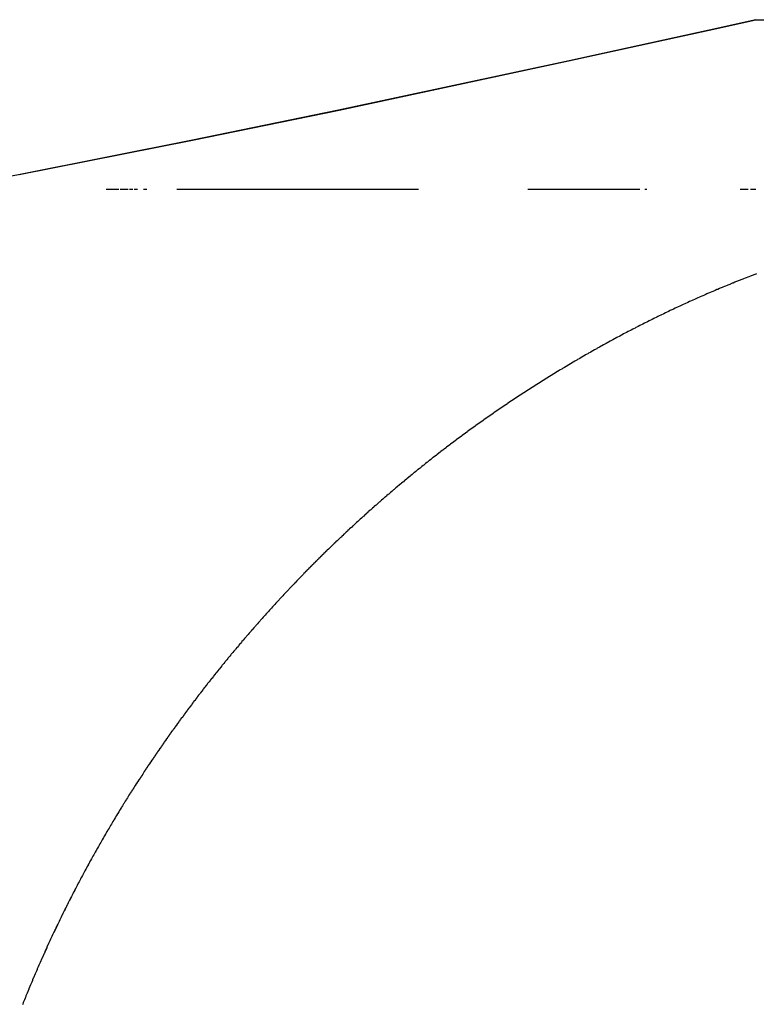
# Model space of a CAD drawing. Extents: x 24 to 960, y -471 to 283.
# Drawn here: x 214 to 216, y -42 to -40 of the extents above; entities that cross this region are included whole.
import ezdxf

# ---------------------------------------------------------------- set-up
doc = ezdxf.new("R2010")
doc.units = 0
doc.linetypes.add('DASHED', pattern=[11.05, 8.7, -2.35])
doc.layers.get('0').update_dxf_attribs({"linetype": 'CONTINUOUS'})
doc.layers.add('NEVIDI', color=4, linetype='DASHED')

msp = doc.modelspace()

# ---------------------------------------------------------------- linework, layer by layer
at = {"color": 2}
for p, q in [((215.882946, -40.025741), (215.998012, -40)), ((215.998012, -40), (215.883014, -40.025741)), ((215.998012, -40), (225, -40)), ((215.538089, -40.101311), (215.882946, -40.025741)), ((215.883014, -40.025741), (215.539667, -40.101319)), ((215.539667, -40.101319), (214.972938, -40.221952)), ((214.974917, -40.221988), (215.538089, -40.101311)), ((214.972938, -40.221952), (214.614316, -40.29572)), ((214.614963, -40.295723), (214.974917, -40.221988)), ((214.188947, -40.379881), (214.614963, -40.295723)), ((214.614316, -40.29572), (214.192035, -40.379955)), ((214.192035, -40.379955), (214.005555, -40.41632)), ((214.403146, -40.41632), (214.434058, -40.41632)), ((214.437252, -40.41632), (214.4569, -40.41632)), ((214.460125, -40.41632), (214.468379, -40.41632)), ((214.471592, -40.41632), (214.479866, -40.41632)), ((214.494613, -40.41632), (214.502929, -40.41632)), ((214.576129, -40.41632), (215.169299, -40.41632)), ((215.437895, -40.41632), (215.71313, -40.41632)), ((215.725504, -40.41632), (215.730146, -40.41632)), ((215.959497, -40.41632), (215.964846, -40.41632)), ((215.963606, -40.41632), (215.978669, -40.41632)), ((215.984865, -40.41632), (215.997993, -40.41632))]:
    msp.add_line(p, q, dxfattribs=at)
at = {"layer": 'NEVIDI', "color": 7, "linetype": 'CONTINUOUS'}
for p, q in [((215.967211, -40.636298), (215.965348, -40.637034)), ((215.971798, -40.634493), (215.967211, -40.636298)), ((215.973623, -40.633778), (215.971798, -40.634493)), ((215.978226, -40.631978), (215.973623, -40.633778)), ((215.980093, -40.631251), (215.978226, -40.631978)), ((215.984711, -40.629458), (215.980093, -40.631251)), ((215.986538, -40.628751), (215.984711, -40.629458)), ((215.991163, -40.626968), (215.986538, -40.628751)), ((215.993031, -40.62625), (215.991163, -40.626968)), ((215.9977, -40.624461), (215.993031, -40.62625)), ((215.999556, -40.623753), (215.9977, -40.624461)), ((215.908488, -40.660185), (215.904081, -40.662037)), ((215.910283, -40.659433), (215.908488, -40.660185)), ((215.914746, -40.657569), (215.910283, -40.659433)), ((215.916543, -40.656821), (215.914746, -40.657569)), ((215.920985, -40.654978), (215.916543, -40.656821)), ((215.922808, -40.654224), (215.920985, -40.654978)), ((215.927262, -40.652388), (215.922808, -40.654224)), ((215.929059, -40.65165), (215.927262, -40.652388)), ((215.933541, -40.649815), (215.929059, -40.65165)), ((215.935387, -40.649062), (215.933541, -40.649815)), ((215.936119, -40.648763), (215.935387, -40.649062)), ((215.939882, -40.647233), (215.936119, -40.648763)), ((215.941725, -40.646486), (215.939882, -40.647233)), ((215.946238, -40.644662), (215.941725, -40.646486)), ((215.94806, -40.643928), (215.946238, -40.644662)), ((215.952557, -40.642123), (215.94806, -40.643928)), ((215.954397, -40.641386), (215.952557, -40.642123)), ((215.95894, -40.639575), (215.954397, -40.641386)), ((215.960813, -40.638831), (215.95894, -40.639575)), ((215.965348, -40.637034), (215.960813, -40.638831)), ((215.853228, -40.684045), (215.848938, -40.685956)), ((215.854962, -40.683275), (215.853228, -40.684045)), ((215.859278, -40.681365), (215.854962, -40.683275)), ((215.861057, -40.68058), (215.859278, -40.681365)), ((215.865363, -40.678687), (215.861057, -40.68058)), ((215.867121, -40.677916), (215.865363, -40.678687)), ((215.871465, -40.676018), (215.867121, -40.677916)), ((215.873269, -40.675231), (215.871465, -40.676018)), ((215.877602, -40.67335), (215.873269, -40.675231)), ((215.879375, -40.672583), (215.877602, -40.67335)), ((215.883752, -40.670694), (215.879375, -40.672583)), ((215.885516, -40.669936), (215.883752, -40.670694)), ((215.889916, -40.66805), (215.885516, -40.669936)), ((215.89169, -40.667292), (215.889916, -40.66805)), ((215.896093, -40.665417), (215.89169, -40.667292)), ((215.897847, -40.664673), (215.896093, -40.665417)), ((215.902284, -40.662795), (215.897847, -40.664673)), ((215.904081, -40.662037), (215.902284, -40.662795)), ((215.799409, -40.708625), (215.795226, -40.710592)), ((215.80111, -40.707828), (215.799409, -40.708625)), ((215.805333, -40.705854), (215.80111, -40.707828)), ((215.807058, -40.705051), (215.805333, -40.705854)), ((215.811269, -40.703094), (215.807058, -40.705051)), ((215.81297, -40.702306), (215.811269, -40.703094)), ((215.817216, -40.700345), (215.81297, -40.702306)), ((215.818933, -40.699554), (215.817216, -40.700345)), ((215.823174, -40.697607), (215.818933, -40.699554)), ((215.824879, -40.696826), (215.823174, -40.697607)), ((215.829145, -40.69488), (215.824879, -40.696826)), ((215.830884, -40.694088), (215.829145, -40.69488)), ((215.835127, -40.692164), (215.830884, -40.694088)), ((215.836866, -40.691377), (215.835127, -40.692164)), ((215.841121, -40.689459), (215.836866, -40.691377)), ((215.842902, -40.688658), (215.841121, -40.689459)), ((215.847174, -40.686743), (215.842902, -40.688658)), ((215.848938, -40.685956), (215.847174, -40.686743)), ((215.748575, -40.73308), (215.746895, -40.733909)), ((215.752655, -40.731073), (215.748575, -40.73308)), ((215.754328, -40.730252), (215.752655, -40.731073)), ((215.757131, -40.728879), (215.754328, -40.730252)), ((215.758445, -40.728237), (215.757131, -40.728879)), ((215.760134, -40.727413), (215.758445, -40.728237)), ((215.764251, -40.725409), (215.760134, -40.727413)), ((215.765948, -40.724585), (215.764251, -40.725409)), ((215.770089, -40.722581), (215.765948, -40.724585)), ((215.771756, -40.721777), (215.770089, -40.722581)), ((215.77592, -40.719774), (215.771756, -40.721777)), ((215.777585, -40.718975), (215.77592, -40.719774)), ((215.781753, -40.716981), (215.777585, -40.718975)), ((215.783439, -40.716177), (215.781753, -40.716981)), ((215.787624, -40.714186), (215.783439, -40.716177)), ((215.789338, -40.713374), (215.787624, -40.714186)), ((215.793497, -40.711407), (215.789338, -40.713374)), ((215.795226, -40.710592), (215.793497, -40.711407)), ((215.701205, -40.756977), (215.697185, -40.759055)), ((215.702859, -40.756124), (215.701205, -40.756977)), ((215.70688, -40.754057), (215.702859, -40.756124)), ((215.708508, -40.753222), (215.70688, -40.754057)), ((215.712564, -40.751148), (215.708508, -40.753222)), ((215.714178, -40.750325), (215.712564, -40.751148)), ((215.718225, -40.748267), (215.714178, -40.750325)), ((215.719883, -40.747425), (215.718225, -40.748267)), ((215.72392, -40.745383), (215.719883, -40.747425)), ((215.725582, -40.744545), (215.72392, -40.745383)), ((215.729637, -40.742505), (215.725582, -40.744545)), ((215.731297, -40.741672), (215.729637, -40.742505)), ((215.735364, -40.739637), (215.731297, -40.741672)), ((215.737048, -40.738796), (215.735364, -40.739637)), ((215.741147, -40.736757), (215.737048, -40.738796)), ((215.742801, -40.735936), (215.741147, -40.736757)), ((215.746895, -40.733909), (215.742801, -40.735936)), ((215.656412, -40.78057), (215.652463, -40.782697)), ((215.657983, -40.779726), (215.656412, -40.78057)), ((215.661947, -40.777602), (215.657983, -40.779726)), ((215.663552, -40.776744), (215.661947, -40.777602)), ((215.667533, -40.774621), (215.663552, -40.776744)), ((215.669135, -40.77377), (215.667533, -40.774621)), ((215.67312, -40.771656), (215.669135, -40.77377)), ((215.67472, -40.770809), (215.67312, -40.771656)), ((215.678699, -40.768709), (215.67472, -40.770809)), ((215.680315, -40.767859), (215.678699, -40.768709)), ((215.68431, -40.765761), (215.680315, -40.767859)), ((215.685927, -40.764915), (215.68431, -40.765761)), ((215.689932, -40.762823), (215.685927, -40.764915)), ((215.691546, -40.761982), (215.689932, -40.762823)), ((215.695574, -40.759889), (215.691546, -40.761982)), ((215.697185, -40.759055), (215.695574, -40.759889)), ((215.612395, -40.804701), (215.608514, -40.806873)), ((215.613949, -40.803833), (215.612395, -40.804701)), ((215.617854, -40.801657), (215.613949, -40.803833)), ((215.619421, -40.800786), (215.617854, -40.801657)), ((215.623322, -40.798623), (215.619421, -40.800786)), ((215.624904, -40.797748), (215.623322, -40.798623)), ((215.628799, -40.795598), (215.624904, -40.797748)), ((215.63037, -40.794733), (215.628799, -40.795598)), ((215.634329, -40.792559), (215.63037, -40.794733)), ((215.635883, -40.791707), (215.634329, -40.792559)), ((215.639825, -40.789553), (215.635883, -40.791707)), ((215.641385, -40.788703), (215.639825, -40.789553)), ((215.64533, -40.786557), (215.641385, -40.788703)), ((215.646918, -40.785695), (215.64533, -40.786557)), ((215.650857, -40.783564), (215.646918, -40.785695)), ((215.652463, -40.782697), (215.650857, -40.783564)), ((215.569122, -40.829332), (215.565265, -40.83157)), ((215.570171, -40.828724), (215.569122, -40.829332)), ((215.570657, -40.828443), (215.570171, -40.828724)), ((215.574469, -40.82624), (215.570657, -40.828443)), ((215.576018, -40.825346), (215.574469, -40.82624)), ((215.579867, -40.823132), (215.576018, -40.825346)), ((215.581399, -40.822253), (215.579867, -40.823132)), ((215.585274, -40.820033), (215.581399, -40.822253)), ((215.58682, -40.81915), (215.585274, -40.820033)), ((215.590679, -40.816949), (215.58682, -40.81915)), ((215.5922, -40.816084), (215.590679, -40.816949)), ((215.596071, -40.813887), (215.5922, -40.816084)), ((215.59761, -40.813016), (215.596071, -40.813887)), ((215.601503, -40.810816), (215.59761, -40.813016)), ((215.60306, -40.809938), (215.601503, -40.810816)), ((215.606944, -40.807754), (215.60306, -40.809938)), ((215.608514, -40.806873), (215.606944, -40.807754)), ((215.52801, -40.853572), (215.526494, -40.854481)), ((215.531798, -40.851304), (215.52801, -40.853572)), ((215.533294, -40.85041), (215.531798, -40.851304)), ((215.537095, -40.848143), (215.533294, -40.85041)), ((215.538608, -40.847243), (215.537095, -40.848143)), ((215.542391, -40.844998), (215.538608, -40.847243)), ((215.543921, -40.844092), (215.542391, -40.844998)), ((215.547736, -40.841838), (215.543921, -40.844092)), ((215.549236, -40.840953), (215.547736, -40.841838)), ((215.55306, -40.838703), (215.549236, -40.840953)), ((215.554572, -40.837816), (215.55306, -40.838703)), ((215.558408, -40.835569), (215.554572, -40.837816)), ((215.559907, -40.834693), (215.558408, -40.835569)), ((215.563741, -40.832457), (215.559907, -40.834693)), ((215.565265, -40.83157), (215.563741, -40.832457)), ((215.48978, -40.876865), (215.486052, -40.879176)), ((215.491253, -40.875954), (215.48978, -40.876865)), ((215.494981, -40.873653), (215.491253, -40.875954)), ((215.49647, -40.872736), (215.494981, -40.873653)), ((215.500231, -40.870424), (215.49647, -40.872736)), ((215.501705, -40.86952), (215.500231, -40.870424)), ((215.505449, -40.867229), (215.501705, -40.86952)), ((215.506962, -40.866305), (215.505449, -40.867229)), ((215.510712, -40.86402), (215.506962, -40.866305)), ((215.512179, -40.863128), (215.510712, -40.86402)), ((215.515962, -40.860833), (215.512179, -40.863128)), ((215.517443, -40.859937), (215.515962, -40.860833)), ((215.52124, -40.857643), (215.517443, -40.859937)), ((215.522723, -40.856749), (215.52124, -40.857643)), ((215.526494, -40.854481), (215.522723, -40.856749)), ((215.449907, -40.901952), (215.448455, -40.902881)), ((215.453585, -40.899604), (215.449907, -40.901952)), ((215.455027, -40.898685), (215.453585, -40.899604)), ((215.458723, -40.896334), (215.455027, -40.898685)), ((215.460163, -40.895421), (215.458723, -40.896334)), ((215.46387, -40.893073), (215.460163, -40.895421)), ((215.465334, -40.892148), (215.46387, -40.893073)), ((215.469026, -40.889821), (215.465334, -40.892148)), ((215.470505, -40.88889), (215.469026, -40.889821)), ((215.474191, -40.886576), (215.470505, -40.88889)), ((215.475681, -40.885642), (215.474191, -40.886576)), ((215.479394, -40.883321), (215.475681, -40.885642)), ((215.480841, -40.882418), (215.479394, -40.883321)), ((215.484588, -40.880085), (215.480841, -40.882418)), ((215.486052, -40.879176), (215.484588, -40.880085)), ((215.412824, -40.926032), (215.409211, -40.928417)), ((215.414241, -40.925098), (215.412824, -40.926032)), ((215.417859, -40.922719), (215.414241, -40.925098)), ((215.419329, -40.921755), (215.417859, -40.922719)), ((215.422937, -40.919392), (215.419329, -40.921755)), ((215.424388, -40.918444), (215.422937, -40.919392)), ((215.428024, -40.916073), (215.424388, -40.918444)), ((215.429486, -40.915122), (215.428024, -40.916073)), ((215.433119, -40.912763), (215.429486, -40.915122)), ((215.434558, -40.91183), (215.433119, -40.912763)), ((215.438222, -40.909461), (215.434558, -40.91183)), ((215.439653, -40.908538), (215.438222, -40.909461)), ((215.443334, -40.906167), (215.439653, -40.908538)), ((215.444765, -40.905247), (215.443334, -40.906167)), ((215.448455, -40.902881), (215.444765, -40.905247)), ((215.377673, -40.949543), (215.374102, -40.95197)), ((215.379086, -40.948585), (215.377673, -40.949543)), ((215.382669, -40.94616), (215.379086, -40.948585)), ((215.384069, -40.945215), (215.382669, -40.94616)), ((215.387651, -40.9428), (215.384069, -40.945215)), ((215.389102, -40.941825), (215.387651, -40.9428)), ((215.392678, -40.939424), (215.389102, -40.941825)), ((215.39411, -40.938464), (215.392678, -40.939424)), ((215.397708, -40.936059), (215.39411, -40.938464)), ((215.399117, -40.93512), (215.397708, -40.936059)), ((215.402717, -40.932723), (215.399117, -40.93512)), ((215.404148, -40.931772), (215.402717, -40.932723)), ((215.407769, -40.929371), (215.404148, -40.931772)), ((215.409211, -40.928417), (215.407769, -40.929371)), ((215.343012, -40.973403), (215.339496, -40.975862)), ((215.344422, -40.972419), (215.343012, -40.973403)), ((215.347937, -40.969971), (215.344422, -40.972419)), ((215.349343, -40.968994), (215.347937, -40.969971)), ((215.352857, -40.966556), (215.349343, -40.968994)), ((215.35428, -40.965572), (215.352857, -40.966556)), ((215.357812, -40.963132), (215.35428, -40.965572)), ((215.359229, -40.962155), (215.357812, -40.963132)), ((215.362762, -40.959724), (215.359229, -40.962155)), ((215.364177, -40.958753), (215.362762, -40.959724)), ((215.367708, -40.956334), (215.364177, -40.958753)), ((215.369138, -40.955356), (215.367708, -40.956334)), ((215.372701, -40.952925), (215.369138, -40.955356)), ((215.374102, -40.95197), (215.372701, -40.952925)), ((215.308795, -40.997637), (215.305331, -41.000129)), ((215.310189, -40.996636), (215.308795, -40.997637)), ((215.313675, -40.994139), (215.310189, -40.996636)), ((215.315068, -40.993142), (215.313675, -40.994139)), ((215.318524, -40.990676), (215.315068, -40.993142)), ((215.319938, -40.989669), (215.318524, -40.990676)), ((215.323419, -40.987195), (215.319938, -40.989669)), ((215.324812, -40.986207), (215.323419, -40.987195)), ((215.328287, -40.983748), (215.324812, -40.986207)), ((215.329689, -40.982758), (215.328287, -40.983748)), ((215.333186, -40.980292), (215.329689, -40.982758)), ((215.334584, -40.979308), (215.333186, -40.980292)), ((215.338083, -40.976852), (215.334584, -40.979308)), ((215.339496, -40.975862), (215.338083, -40.976852)), ((215.275058, -41.022218), (215.271653, -41.024737)), ((215.276445, -41.021193), (215.275058, -41.022218)), ((215.279842, -41.018689), (215.276445, -41.021193)), ((215.281219, -41.017676), (215.279842, -41.018689)), ((215.284672, -41.015142), (215.281219, -41.017676)), ((215.28605, -41.014132), (215.284672, -41.015142)), ((215.289472, -41.01163), (215.28605, -41.014132)), ((215.290868, -41.010612), (215.289472, -41.01163)), ((215.294281, -41.008126), (215.290868, -41.010612)), ((215.295667, -41.007119), (215.294281, -41.008126)), ((215.299107, -41.004624), (215.295667, -41.007119)), ((215.300508, -41.00361), (215.299107, -41.004624)), ((215.303961, -41.001116), (215.300508, -41.00361)), ((215.305331, -41.000129), (215.303961, -41.001116)), ((215.241762, -41.04717), (215.238425, -41.049709)), ((215.243136, -41.046127), (215.241762, -41.04717)), ((215.246508, -41.043571), (215.243136, -41.046127)), ((215.247863, -41.042545), (215.246508, -41.043571)), ((215.251261, -41.03998), (215.247863, -41.042545)), ((215.252613, -41.038961), (215.251261, -41.03998)), ((215.256004, -41.036411), (215.252613, -41.038961)), ((215.257367, -41.035388), (215.256004, -41.036411)), ((215.260755, -41.032851), (215.257367, -41.035388)), ((215.262103, -41.031843), (215.260755, -41.032851)), ((215.265514, -41.029298), (215.262103, -41.031843)), ((215.266884, -41.028279), (215.265514, -41.029298)), ((215.270282, -41.025754), (215.266884, -41.028279)), ((215.271653, -41.024737), (215.270282, -41.025754)), ((215.210277, -41.071417), (215.208939, -41.072462)), ((215.213609, -41.068821), (215.210277, -41.071417)), ((215.214951, -41.067777), (215.213609, -41.068821)), ((215.218287, -41.065188), (215.214951, -41.067777)), ((215.219614, -41.064159), (215.218287, -41.065188)), ((215.222973, -41.061562), (215.219614, -41.064159)), ((215.224311, -41.06053), (215.222973, -41.061562)), ((215.227667, -41.057945), (215.224311, -41.06053)), ((215.229017, -41.056908), (215.227667, -41.057945)), ((215.230198, -41.056001), (215.229017, -41.056908)), ((215.232351, -41.05435), (215.230198, -41.056001)), ((215.2337, -41.053318), (215.232351, -41.05435)), ((215.237043, -41.050763), (215.2337, -41.053318)), ((215.238425, -41.049709), (215.237043, -41.050763)), ((215.18113, -41.094442), (215.177852, -41.097067)), ((215.182476, -41.093366), (215.18113, -41.094442)), ((215.185745, -41.090759), (215.182476, -41.093366)), ((215.187073, -41.089701), (215.185745, -41.090759)), ((215.190375, -41.087078), (215.187073, -41.089701)), ((215.191716, -41.086014), (215.190375, -41.087078)), ((215.195013, -41.083405), (215.191716, -41.086014)), ((215.196337, -41.082359), (215.195013, -41.083405)), ((215.199623, -41.079768), (215.196337, -41.082359)), ((215.200974, -41.078705), (215.199623, -41.079768)), ((215.204277, -41.076111), (215.200974, -41.078705)), ((215.205625, -41.075054), (215.204277, -41.076111)), ((215.208939, -41.072462), (215.205625, -41.075054)), ((215.150419, -41.119318), (215.149098, -41.120402)), ((215.153665, -41.116659), (215.150419, -41.119318)), ((215.154968, -41.115593), (215.153665, -41.116659)), ((215.158204, -41.112952), (215.154968, -41.115593)), ((215.159518, -41.111881), (215.158204, -41.112952)), ((215.162786, -41.109224), (215.159518, -41.111881)), ((215.164087, -41.108168), (215.162786, -41.109224)), ((215.167347, -41.105527), (215.164087, -41.108168)), ((215.168687, -41.104444), (215.167347, -41.105527)), ((215.171939, -41.10182), (215.168687, -41.104444)), ((215.17326, -41.100756), (215.171939, -41.10182)), ((215.176545, -41.098115), (215.17326, -41.100756)), ((215.177852, -41.097067), (215.176545, -41.098115)), ((215.121969, -41.14294), (215.118767, -41.145633)), ((215.123276, -41.141842), (215.121969, -41.14294)), ((215.126459, -41.139174), (215.123276, -41.141842)), ((215.127779, -41.13807), (215.126459, -41.139174)), ((215.130981, -41.135397), (215.127779, -41.13807)), ((215.132282, -41.134312), (215.130981, -41.135397)), ((215.135499, -41.131636), (215.132282, -41.134312)), ((215.136799, -41.130557), (215.135499, -41.131636)), ((215.140024, -41.127884), (215.136799, -41.130557)), ((215.141321, -41.126812), (215.140024, -41.127884)), ((215.14457, -41.124129), (215.141321, -41.126812)), ((215.145864, -41.123063), (215.14457, -41.124129)), ((215.149098, -41.120402), (215.145864, -41.123063)), ((215.091968, -41.168463), (215.090686, -41.169568)), ((215.095134, -41.165739), (215.091968, -41.168463)), ((215.096415, -41.164639), (215.095134, -41.165739)), ((215.09959, -41.161917), (215.096415, -41.164639)), ((215.100868, -41.160825), (215.09959, -41.161917)), ((215.104066, -41.158094), (215.100868, -41.160825)), ((215.105321, -41.157024), (215.104066, -41.158094)), ((215.108526, -41.154297), (215.105321, -41.157024)), ((215.1098, -41.153216), (215.108526, -41.154297)), ((215.112993, -41.150509), (215.1098, -41.153216)), ((215.114271, -41.149428), (215.112993, -41.150509)), ((215.117486, -41.146713), (215.114271, -41.149428)), ((215.118767, -41.145633), (215.117486, -41.146713)), ((215.064222, -41.192645), (215.061076, -41.195422)), ((215.065477, -41.191539), (215.064222, -41.192645)), ((215.068613, -41.18878), (215.065477, -41.191539)), ((215.069868, -41.187679), (215.068613, -41.18878)), ((215.07301, -41.184924), (215.069868, -41.187679)), ((215.07427, -41.183822), (215.07301, -41.184924)), ((215.077433, -41.18106), (215.07427, -41.183822)), ((215.078676, -41.179977), (215.077433, -41.18106)), ((215.081848, -41.177218), (215.078676, -41.179977)), ((215.083109, -41.176123), (215.081848, -41.177218)), ((215.086268, -41.173385), (215.083109, -41.176123)), ((215.087534, -41.172289), (215.086268, -41.173385)), ((215.090686, -41.169568), (215.087534, -41.172289)), ((215.038042, -41.215985), (215.034932, -41.218792)), ((215.039267, -41.214881), (215.038042, -41.215985)), ((215.042369, -41.212092), (215.039267, -41.214881)), ((215.043627, -41.210963), (215.042369, -41.212092)), ((215.046734, -41.208179), (215.043627, -41.210963)), ((215.047987, -41.207058), (215.046734, -41.208179)), ((215.051087, -41.20429), (215.047987, -41.207058)), ((215.05235, -41.203165), (215.051087, -41.20429)), ((215.055464, -41.200395), (215.05235, -41.203165)), ((215.056699, -41.199299), (215.055464, -41.200395)), ((215.059822, -41.196532), (215.056699, -41.199299)), ((215.061076, -41.195422), (215.059822, -41.196532)), ((215.012141, -41.239589), (215.009067, -41.242426)), ((215.013372, -41.238456), (215.012141, -41.239589)), ((215.016442, -41.235634), (215.013372, -41.238456)), ((215.01767, -41.234508), (215.016442, -41.235634)), ((215.020744, -41.231692), (215.01767, -41.234508)), ((215.021982, -41.23056), (215.020744, -41.231692)), ((215.025048, -41.227762), (215.021982, -41.23056)), ((215.02628, -41.22664), (215.025048, -41.227762)), ((215.029377, -41.223824), (215.02628, -41.22664)), ((215.030595, -41.222719), (215.029377, -41.223824)), ((215.033689, -41.219916), (215.030595, -41.222719)), ((215.034932, -41.218792), (215.033689, -41.219916)), ((214.986554, -41.263423), (214.983516, -41.266287)), ((214.987738, -41.262308), (214.986554, -41.263423)), ((214.990788, -41.259443), (214.987738, -41.262308)), ((214.991991, -41.258315), (214.990788, -41.259443)), ((214.99503, -41.25547), (214.991991, -41.258315)), ((214.996257, -41.254324), (214.99503, -41.25547)), ((214.999313, -41.251474), (214.996257, -41.254324)), ((215.000521, -41.250349), (214.999313, -41.251474)), ((215.00357, -41.247515), (215.000521, -41.250349)), ((215.004812, -41.246363), (215.00357, -41.247515)), ((215.007867, -41.243535), (215.004812, -41.246363)), ((215.009067, -41.242426), (215.007867, -41.243535)), ((214.961225, -41.287532), (214.958231, -41.290417)), ((214.962424, -41.28638), (214.961225, -41.287532)), ((214.965434, -41.28349), (214.962424, -41.28638)), ((214.966626, -41.282348), (214.965434, -41.28349)), ((214.969629, -41.279475), (214.966626, -41.282348)), ((214.970845, -41.278314), (214.969629, -41.279475)), ((214.973843, -41.275457), (214.970845, -41.278314)), ((214.975049, -41.27431), (214.973843, -41.275457)), ((214.978076, -41.271434), (214.975049, -41.27431)), ((214.979273, -41.2703), (214.978076, -41.271434)), ((214.982295, -41.267441), (214.979273, -41.2703)), ((214.983516, -41.266287), (214.982295, -41.267441)), ((214.93622, -41.311853), (214.933253, -41.314773)), ((214.93738, -41.310712), (214.93622, -41.311853)), ((214.94036, -41.307789), (214.93738, -41.310712)), ((214.941542, -41.306632), (214.94036, -41.307789)), ((214.94451, -41.303731), (214.941542, -41.306632)), ((214.9457, -41.30257), (214.94451, -41.303731)), ((214.948698, -41.299651), (214.9457, -41.30257)), ((214.949864, -41.298517), (214.948698, -41.299651)), ((214.952862, -41.295608), (214.949864, -41.298517)), ((214.954049, -41.294459), (214.952862, -41.295608)), ((214.957034, -41.291572), (214.954049, -41.294459)), ((214.958231, -41.290417), (214.957034, -41.291572)), ((214.911473, -41.336441), (214.908539, -41.339391)), ((214.912622, -41.335288), (214.911473, -41.336441)), ((214.915567, -41.332337), (214.912622, -41.335288)), ((214.916738, -41.331165), (214.915567, -41.332337)), ((214.919702, -41.328207), (214.916738, -41.331165)), ((214.92086, -41.327052), (214.919702, -41.328207)), ((214.92178, -41.326136), (214.92086, -41.327052)), ((214.923811, -41.324116), (214.92178, -41.326136)), ((214.924966, -41.322969), (214.923811, -41.324116)), ((214.927929, -41.320032), (214.924966, -41.322969)), ((214.929105, -41.318868), (214.927929, -41.320032)), ((214.932056, -41.315953), (214.929105, -41.318868)), ((214.933253, -41.314773), (214.932056, -41.315953)), ((214.887023, -41.361256), (214.884126, -41.364231)), ((214.888173, -41.360077), (214.887023, -41.361256)), ((214.891087, -41.357095), (214.888173, -41.360077)), ((214.892215, -41.355942), (214.891087, -41.357095)), ((214.895142, -41.352957), (214.892215, -41.355942)), ((214.896289, -41.35179), (214.895142, -41.352957)), ((214.899205, -41.348826), (214.896289, -41.35179)), ((214.900381, -41.347634), (214.899205, -41.348826)), ((214.903301, -41.344676), (214.900381, -41.347634)), ((214.904442, -41.343524), (214.903301, -41.344676)), ((214.907387, -41.340552), (214.904442, -41.343524)), ((214.908539, -41.339391), (214.907387, -41.340552)), ((214.863981, -41.38513), (214.862854, -41.38631)), ((214.866855, -41.382126), (214.863981, -41.38513)), ((214.868005, -41.380926), (214.866855, -41.382126)), ((214.870895, -41.377916), (214.868005, -41.380926)), ((214.872016, -41.376751), (214.870895, -41.377916)), ((214.874912, -41.373745), (214.872016, -41.376751)), ((214.876044, -41.372572), (214.874912, -41.373745)), ((214.878936, -41.369581), (214.876044, -41.372572)), ((214.880085, -41.368394), (214.878936, -41.369581)), ((214.882968, -41.365423), (214.880085, -41.368394)), ((214.884126, -41.364231), (214.882968, -41.365423)), ((214.842936, -41.407361), (214.840097, -41.410391)), ((214.844044, -41.40618), (214.842936, -41.407361)), ((214.846898, -41.403144), (214.844044, -41.40618)), ((214.848021, -41.401951), (214.846898, -41.403144)), ((214.850867, -41.398934), (214.848021, -41.401951)), ((214.851994, -41.397742), (214.850867, -41.398934)), ((214.854872, -41.394701), (214.851994, -41.397742)), ((214.85599, -41.393523), (214.854872, -41.394701)), ((214.858861, -41.3905), (214.85599, -41.393523)), ((214.859976, -41.389329), (214.858861, -41.3905)), ((214.862854, -41.38631), (214.859976, -41.389329)), ((214.819266, -41.432865), (214.816465, -41.435918)), ((214.820385, -41.431647), (214.819266, -41.432865)), ((214.823212, -41.428576), (214.820385, -41.431647)), ((214.824279, -41.427419), (214.823212, -41.428576)), ((214.824308, -41.427387), (214.824279, -41.427419)), ((214.827135, -41.424326), (214.824308, -41.427387)), ((214.828247, -41.423125), (214.827135, -41.424326)), ((214.831066, -41.420084), (214.828247, -41.423125)), ((214.832169, -41.418896), (214.831066, -41.420084)), ((214.835004, -41.415847), (214.832169, -41.418896)), ((214.836138, -41.414631), (214.835004, -41.415847)), ((214.838968, -41.411598), (214.836138, -41.414631)), ((214.840097, -41.410391), (214.838968, -41.411598)), ((214.795908, -41.458568), (214.793113, -41.46168)), ((214.796996, -41.457359), (214.795908, -41.458568)), ((214.799776, -41.454274), (214.796996, -41.457359)), ((214.800878, -41.453054), (214.799776, -41.454274)), ((214.803653, -41.449986), (214.800878, -41.453054)), ((214.804754, -41.44877), (214.803653, -41.449986)), ((214.807566, -41.445671), (214.804754, -41.44877)), ((214.80866, -41.444468), (214.807566, -41.445671)), ((214.811459, -41.441396), (214.80866, -41.444468)), ((214.812549, -41.440201), (214.811459, -41.441396)), ((214.815359, -41.437127), (214.812549, -41.440201)), ((214.816465, -41.435918), (214.815359, -41.437127)), ((214.776652, -41.480169), (214.773895, -41.483292)), ((214.777725, -41.478956), (214.776652, -41.480169)), ((214.780482, -41.475843), (214.777725, -41.478956)), ((214.781571, -41.474615), (214.780482, -41.475843)), ((214.784319, -41.471523), (214.781571, -41.474615)), ((214.785401, -41.470308), (214.784319, -41.471523)), ((214.788175, -41.467198), (214.785401, -41.470308)), ((214.789264, -41.465978), (214.788175, -41.467198)), ((214.792047, -41.462868), (214.789264, -41.465978)), ((214.793113, -41.46168), (214.792047, -41.462868)), ((214.753779, -41.506326), (214.751068, -41.509463)), ((214.75484, -41.505101), (214.753779, -41.506326)), ((214.757562, -41.501962), (214.75484, -41.505101)), ((214.758642, -41.500719), (214.757562, -41.501962)), ((214.761382, -41.49757), (214.758642, -41.500719)), ((214.76244, -41.496357), (214.761382, -41.49757)), ((214.76518, -41.493219), (214.76244, -41.496357)), ((214.766247, -41.492), (214.76518, -41.493219)), ((214.768986, -41.488874), (214.766247, -41.492)), ((214.770072, -41.487637), (214.768986, -41.488874)), ((214.772802, -41.484534), (214.770072, -41.487637)), ((214.773895, -41.483292), (214.772802, -41.484534)), ((214.734955, -41.528275), (214.732264, -41.531444)), ((214.735995, -41.527052), (214.734955, -41.528275)), ((214.738698, -41.523879), (214.735995, -41.527052)), ((214.739756, -41.52264), (214.738698, -41.523879)), ((214.742449, -41.51949), (214.739756, -41.52264)), ((214.743503, -41.518259), (214.742449, -41.51949)), ((214.74623, -41.515081), (214.743503, -41.518259)), ((214.747283, -41.513857), (214.74623, -41.515081)), ((214.750004, -41.510697), (214.747283, -41.513857)), ((214.751068, -41.509463), (214.750004, -41.510697)), ((214.712604, -41.554846), (214.709955, -41.558034)), ((214.713634, -41.55361), (214.712604, -41.554846)), ((214.7163, -41.550414), (214.713634, -41.55361)), ((214.717345, -41.549162), (214.7163, -41.550414)), ((214.720017, -41.54597), (214.717345, -41.549162)), ((214.721071, -41.544713), (214.720017, -41.54597)), ((214.723744, -41.541532), (214.721071, -41.544713)), ((214.724778, -41.540303), (214.723744, -41.541532)), ((214.727463, -41.537119), (214.724778, -41.540303)), ((214.728515, -41.535873), (214.727463, -41.537119)), ((214.731204, -41.532695), (214.728515, -41.535873)), ((214.732264, -41.531444), (214.731204, -41.532695)), ((214.694196, -41.577163), (214.691562, -41.58039)), ((214.695227, -41.575903), (214.694196, -41.577163)), ((214.697875, -41.572672), (214.695227, -41.575903)), ((214.698906, -41.571415), (214.697875, -41.572672)), ((214.701538, -41.568215), (214.698906, -41.571415)), ((214.702562, -41.566972), (214.701538, -41.568215)), ((214.705214, -41.563758), (214.702562, -41.566972)), ((214.706251, -41.562503), (214.705214, -41.563758)), ((214.708917, -41.559284), (214.706251, -41.562503)), ((214.709955, -41.558034), (214.708917, -41.559284)), ((214.673398, -41.602867), (214.67238, -41.604139)), ((214.676008, -41.599612), (214.673398, -41.602867)), ((214.677028, -41.598342), (214.676008, -41.599612)), ((214.679623, -41.595119), (214.677028, -41.598342)), ((214.680635, -41.593863), (214.679623, -41.595119)), ((214.683252, -41.590623), (214.680635, -41.593863)), ((214.684276, -41.589358), (214.683252, -41.590623)), ((214.686905, -41.586115), (214.684276, -41.589358)), ((214.687931, -41.584851), (214.686905, -41.586115)), ((214.690544, -41.581639), (214.687931, -41.584851)), ((214.691562, -41.58039), (214.690544, -41.581639)), ((214.654424, -41.626785), (214.651843, -41.630073)), ((214.655416, -41.625523), (214.654424, -41.626785)), ((214.658, -41.622241), (214.655416, -41.625523)), ((214.659002, -41.620972), (214.658, -41.622241)), ((214.661574, -41.617717), (214.659002, -41.620972)), ((214.662589, -41.616436), (214.661574, -41.617717)), ((214.665173, -41.613179), (214.662589, -41.616436)), ((214.666172, -41.611922), (214.665173, -41.613179)), ((214.668775, -41.608653), (214.666172, -41.611922)), ((214.669782, -41.60739), (214.668775, -41.608653)), ((214.67238, -41.604139), (214.669782, -41.60739)), ((214.636646, -41.649616), (214.634127, -41.652885)), ((214.637654, -41.64831), (214.636646, -41.649616)), ((214.640198, -41.64502), (214.637654, -41.64831)), ((214.641186, -41.643746), (214.640198, -41.64502)), ((214.643731, -41.640467), (214.641186, -41.643746)), ((214.644734, -41.639177), (214.643731, -41.640467)), ((214.647299, -41.635885), (214.644734, -41.639177)), ((214.648296, -41.634608), (214.647299, -41.635885)), ((214.650849, -41.631342), (214.648296, -41.634608)), ((214.651843, -41.630073), (214.650849, -41.631342)), ((214.616595, -41.675874), (214.615618, -41.677169)), ((214.619093, -41.672574), (214.616595, -41.675874)), ((214.620083, -41.671268), (214.619093, -41.672574)), ((214.622594, -41.667961), (214.620083, -41.671268)), ((214.623567, -41.666683), (214.622594, -41.667961)), ((214.626095, -41.663365), (214.623567, -41.666683)), ((214.627078, -41.662077), (214.626095, -41.663365)), ((214.629603, -41.658777), (214.627078, -41.662077)), ((214.630594, -41.657483), (214.629603, -41.658777)), ((214.63313, -41.654181), (214.630594, -41.657483)), ((214.634127, -41.652885), (214.63313, -41.654181)), ((214.598298, -41.700326), (214.595828, -41.703664)), ((214.59927, -41.699016), (214.598298, -41.700326)), ((214.601748, -41.695679), (214.59927, -41.699016)), ((214.602725, -41.694367), (214.601748, -41.695679)), ((214.60519, -41.69106), (214.602725, -41.694367)), ((214.60616, -41.689761), (214.60519, -41.69106)), ((214.608666, -41.686412), (214.60616, -41.689761)), ((214.609634, -41.685121), (214.608666, -41.686412)), ((214.612124, -41.681805), (214.609634, -41.685121)), ((214.613109, -41.680497), (214.612124, -41.681805)), ((214.615618, -41.677169), (214.613109, -41.680497)), ((214.581188, -41.72363), (214.578734, -41.727008)), ((214.582135, -41.72233), (214.581188, -41.72363)), ((214.584588, -41.718965), (214.582135, -41.72233)), ((214.585545, -41.717656), (214.584588, -41.718965)), ((214.588013, -41.714283), (214.585545, -41.717656)), ((214.588967, -41.712981), (214.588013, -41.714283)), ((214.591421, -41.709642), (214.588967, -41.712981)), ((214.592393, -41.708321), (214.591421, -41.709642)), ((214.594864, -41.704969), (214.592393, -41.708321)), ((214.595828, -41.703664), (214.594864, -41.704969)), ((214.564288, -41.747081), (214.561874, -41.750466)), ((214.565232, -41.74576), (214.564288, -41.747081)), ((214.567648, -41.742384), (214.565232, -41.74576)), ((214.568599, -41.741058), (214.567648, -41.742384)), ((214.57102, -41.737687), (214.568599, -41.741058)), ((214.57198, -41.736354), (214.57102, -41.737687)), ((214.574413, -41.73298), (214.57198, -41.736354)), ((214.575352, -41.731679), (214.574413, -41.73298)), ((214.577787, -41.728315), (214.575352, -41.731679)), ((214.578734, -41.727008), (214.577787, -41.728315)), ((214.547594, -41.770685), (214.545202, -41.774104)), ((214.548521, -41.769362), (214.547594, -41.770685)), ((214.5509, -41.765975), (214.548521, -41.769362)), ((214.551846, -41.764631), (214.5509, -41.765975)), ((214.554241, -41.761234), (214.551846, -41.764631)), ((214.555177, -41.759908), (214.554241, -41.761234)), ((214.557575, -41.75652), (214.555177, -41.759908)), ((214.558519, -41.755188), (214.557575, -41.75652)), ((214.560922, -41.751805), (214.558519, -41.755188)), ((214.561874, -41.750466), (214.560922, -41.751805)), ((214.531109, -41.794438), (214.528743, -41.797884)), ((214.532021, -41.793112), (214.531109, -41.794438)), ((214.53438, -41.789688), (214.532021, -41.793112)), ((214.535302, -41.788354), (214.53438, -41.789688)), ((214.537675, -41.784923), (214.535302, -41.788354)), ((214.538596, -41.783595), (214.537675, -41.784923)), ((214.540976, -41.780167), (214.538596, -41.783595)), ((214.541895, -41.778846), (214.540976, -41.780167)), ((214.544273, -41.775434), (214.541895, -41.778846)), ((214.545202, -41.774104), (214.544273, -41.775434)), ((214.514824, -41.818353), (214.512485, -41.821827)), ((214.515733, -41.817007), (214.514824, -41.818353)), ((214.518056, -41.81357), (214.515733, -41.817007)), ((214.518973, -41.812217), (214.518056, -41.81357)), ((214.521299, -41.80879), (214.518973, -41.812217)), ((214.522224, -41.807429), (214.521299, -41.80879)), ((214.524562, -41.803998), (214.522224, -41.807429)), ((214.525478, -41.802656), (214.524562, -41.803998)), ((214.52782, -41.799232), (214.525478, -41.802656)), ((214.528743, -41.797884), (214.52782, -41.799232)), ((214.498752, -41.842414), (214.496455, -41.845891)), ((214.499644, -41.841066), (214.498752, -41.842414)), ((214.501949, -41.83759), (214.499644, -41.841066)), ((214.50284, -41.83625), (214.501949, -41.83759)), ((214.505143, -41.83279), (214.50284, -41.83625)), ((214.506043, -41.831442), (214.505143, -41.83279)), ((214.508371, -41.827958), (214.506043, -41.831442)), ((214.509262, -41.826627), (214.508371, -41.827958)), ((214.511587, -41.823162), (214.509262, -41.826627)), ((214.512485, -41.821827), (214.511587, -41.823162)), ((214.482893, -41.866619), (214.480623, -41.870123)), ((214.48377, -41.865268), (214.482893, -41.866619)), ((214.486035, -41.861786), (214.48377, -41.865268)), ((214.48692, -41.860428), (214.486035, -41.861786)), ((214.48921, -41.856921), (214.48692, -41.860428)), ((214.490105, -41.855553), (214.48921, -41.856921)), ((214.492374, -41.852092), (214.490105, -41.855553)), ((214.493278, -41.850715), (214.492374, -41.852092)), ((214.495562, -41.847245), (214.493278, -41.850715)), ((214.496455, -41.845891), (214.495562, -41.847245)), ((214.467243, -41.890977), (214.465016, -41.894482)), ((214.468113, -41.88961), (214.467243, -41.890977)), ((214.470353, -41.886098), (214.468113, -41.88961)), ((214.471224, -41.884735), (214.470353, -41.886098)), ((214.473471, -41.881225), (214.471224, -41.884735)), ((214.474345, -41.879863), (214.473471, -41.881225)), ((214.476608, -41.876344), (214.474345, -41.879863)), ((214.477487, -41.874979), (214.476608, -41.876344)), ((214.479736, -41.871495), (214.477487, -41.874979)), ((214.480623, -41.870123), (214.479736, -41.871495)), ((214.451813, -41.915469), (214.449599, -41.919023)), ((214.45266, -41.914112), (214.451813, -41.915469)), ((214.454871, -41.910577), (214.45266, -41.914112)), ((214.455745, -41.909181), (214.454871, -41.910577)), ((214.457953, -41.905664), (214.455745, -41.909181)), ((214.458816, -41.904292), (214.457953, -41.905664)), ((214.461049, -41.90075), (214.458816, -41.904292)), ((214.461904, -41.899397), (214.461049, -41.90075)), ((214.464133, -41.895874), (214.461904, -41.899397)), ((214.465016, -41.894482), (214.464133, -41.895874)), ((214.436581, -41.940133), (214.43441, -41.943689)), ((214.437426, -41.938753), (214.436581, -41.940133)), ((214.439614, -41.935182), (214.437426, -41.938753)), ((214.440463, -41.933801), (214.439614, -41.935182)), ((214.442657, -41.930236), (214.440463, -41.933801)), ((214.443497, -41.928874), (214.442657, -41.930236)), ((214.445688, -41.925328), (214.443497, -41.928874)), ((214.446555, -41.923927), (214.445688, -41.925328)), ((214.448744, -41.920399), (214.446555, -41.923927)), ((214.449599, -41.919023), (214.448744, -41.920399)), ((214.421575, -41.964927), (214.419444, -41.968489)), ((214.422289, -41.963736), (214.421575, -41.964927)), ((214.422408, -41.963538), (214.422289, -41.963736)), ((214.424563, -41.95995), (214.422408, -41.963538)), ((214.425405, -41.958551), (214.424563, -41.95995)), ((214.42756, -41.954978), (214.425405, -41.958551)), ((214.428397, -41.953594), (214.42756, -41.954978)), ((214.430566, -41.950011), (214.428397, -41.953594)), ((214.431406, -41.948626), (214.430566, -41.950011)), ((214.433569, -41.945069), (214.431406, -41.948626)), ((214.43441, -41.943689), (214.433569, -41.945069)), ((214.406796, -41.98985), (214.40468, -41.993461)), ((214.407622, -41.988443), (214.406796, -41.98985)), ((214.409738, -41.984848), (214.407622, -41.988443)), ((214.410559, -41.983455), (214.409738, -41.984848)), ((214.41269, -41.97985), (214.410559, -41.983455)), ((214.413515, -41.978456), (214.41269, -41.97985)), ((214.41565, -41.974857), (214.413515, -41.978456)), ((214.416468, -41.973482), (214.41565, -41.974857)), ((214.418601, -41.969902), (214.416468, -41.973482)), ((214.419444, -41.968489), (214.418601, -41.969902)), ((214.393047, -42.013508), (214.392223, -42.014941)), ((214.395119, -42.009913), (214.393047, -42.013508)), ((214.395939, -42.008494), (214.395119, -42.009913)), ((214.398025, -42.00489), (214.395939, -42.008494)), ((214.398843, -42.003478), (214.398025, -42.00489)), ((214.400939, -41.999871), (214.398843, -42.003478)), ((214.401752, -41.998476), (214.400939, -41.999871)), ((214.403863, -41.994858), (214.401752, -41.998476)), ((214.40468, -41.993461), (214.403863, -41.994858)), ((214.378685, -42.038731), (214.377882, -42.040158)), ((214.380732, -42.035104), (214.378685, -42.038731)), ((214.381534, -42.033686), (214.380732, -42.035104)), ((214.383591, -42.030056), (214.381534, -42.033686)), ((214.384406, -42.028619), (214.383591, -42.030056)), ((214.386459, -42.025013), (214.384406, -42.028619)), ((214.38727, -42.02359), (214.386459, -42.025013)), ((214.389336, -42.019974), (214.38727, -42.02359)), ((214.390147, -42.018559), (214.389336, -42.019974)), ((214.392223, -42.014941), (214.390147, -42.018559)), ((214.366577, -42.06042), (214.36456, -42.064073)), ((214.367357, -42.059012), (214.366577, -42.06042)), ((214.369389, -42.055347), (214.367357, -42.059012)), ((214.370175, -42.053934), (214.369389, -42.055347)), ((214.372211, -42.050279), (214.370175, -42.053934)), ((214.373005, -42.048857), (214.372211, -42.050279)), ((214.375042, -42.045216), (214.373005, -42.048857)), ((214.375849, -42.043776), (214.375042, -42.045216)), ((214.377882, -42.040158), (214.375849, -42.043776)), ((214.352636, -42.0859), (214.350644, -42.089588)), ((214.353415, -42.084462), (214.352636, -42.0859)), ((214.355401, -42.080802), (214.353415, -42.084462)), ((214.356179, -42.079373), (214.355401, -42.080802)), ((214.358176, -42.075709), (214.356179, -42.079373)), ((214.358966, -42.074262), (214.358176, -42.075709)), ((214.360961, -42.070619), (214.358966, -42.074262)), ((214.361747, -42.069186), (214.360961, -42.070619)), ((214.363775, -42.065498), (214.361747, -42.069186)), ((214.36456, -42.064073), (214.363775, -42.065498)), ((214.339688, -42.110075), (214.33892, -42.111527)), ((214.341651, -42.106379), (214.339688, -42.110075)), ((214.342404, -42.104962), (214.341651, -42.106379)), ((214.344377, -42.101262), (214.342404, -42.104962)), ((214.345147, -42.099821), (214.344377, -42.101262)), ((214.347122, -42.096134), (214.345147, -42.099821)), ((214.347899, -42.094686), (214.347122, -42.096134)), ((214.349881, -42.091002), (214.347899, -42.094686)), ((214.350644, -42.089588), (214.349881, -42.091002)), ((214.328118, -42.132117), (214.326185, -42.135841)), ((214.328871, -42.130669), (214.328118, -42.132117)), ((214.330804, -42.126962), (214.328871, -42.130669)), ((214.331564, -42.125507), (214.330804, -42.126962)), ((214.333506, -42.121799), (214.331564, -42.125507)), ((214.334251, -42.12038), (214.333506, -42.121799)), ((214.336204, -42.116668), (214.334251, -42.12038)), ((214.336966, -42.115223), (214.336204, -42.116668)), ((214.33892, -42.111527), (214.336966, -42.115223)), ((214.314827, -42.157973), (214.312935, -42.161704)), ((214.315562, -42.156528), (214.314827, -42.157973)), ((214.317471, -42.152783), (214.315562, -42.156528)), ((214.318206, -42.151345), (214.317471, -42.152783)), ((214.320119, -42.147608), (214.318206, -42.151345)), ((214.320863, -42.146158), (214.320119, -42.147608)), ((214.322775, -42.14244), (214.320863, -42.146158)), ((214.323527, -42.140982), (214.322775, -42.14244)), ((214.325449, -42.137262), (214.323527, -42.140982)), ((214.326185, -42.135841), (214.325449, -42.137262)), ((214.302489, -42.18252), (214.30176, -42.183987)), ((214.30436, -42.178762), (214.302489, -42.18252)), ((214.305087, -42.177305), (214.30436, -42.178762)), ((214.306959, -42.173565), (214.305087, -42.177305)), ((214.307693, -42.172101), (214.306959, -42.173565)), ((214.309575, -42.168357), (214.307693, -42.172101)), ((214.310314, -42.166891), (214.309575, -42.168357)), ((214.312186, -42.163183), (214.310314, -42.166891)), ((214.312935, -42.161704), (214.312186, -42.163183)), ((214.291491, -42.204866), (214.289645, -42.208661)), ((214.2922, -42.203411), (214.291491, -42.204866)), ((214.294045, -42.199637), (214.2922, -42.203411)), ((214.294755, -42.198188), (214.294045, -42.199637)), ((214.296606, -42.194417), (214.294755, -42.198188)), ((214.297322, -42.192963), (214.296606, -42.194417)), ((214.299173, -42.189211), (214.297322, -42.192963)), ((214.299898, -42.187744), (214.299173, -42.189211)), ((214.30176, -42.183987), (214.299898, -42.187744)), ((214.278849, -42.231128), (214.277048, -42.23492)), ((214.279549, -42.229656), (214.278849, -42.231128)), ((214.281358, -42.225865), (214.279549, -42.229656)), ((214.282058, -42.224401), (214.281358, -42.225865)), ((214.283867, -42.220627), (214.282058, -42.224401)), ((214.284575, -42.219154), (214.283867, -42.220627)), ((214.286396, -42.215373), (214.284575, -42.219154)), ((214.287106, -42.213904), (214.286396, -42.215373)), ((214.288936, -42.210123), (214.287106, -42.213904)), ((214.289645, -42.208661), (214.288936, -42.210123)), ((214.267133, -42.256044), (214.266451, -42.257513)), ((214.268918, -42.25221), (214.267133, -42.256044)), ((214.26961, -42.250729), (214.268918, -42.25221)), ((214.27138, -42.246946), (214.26961, -42.250729)), ((214.272078, -42.245457), (214.27138, -42.246946)), ((214.273854, -42.241681), (214.272078, -42.245457)), ((214.27456, -42.240181), (214.273854, -42.241681)), ((214.276349, -42.236396), (214.27456, -42.240181)), ((214.277048, -42.23492), (214.276349, -42.236396)), ((214.256708, -42.278716), (214.25497, -42.282544)), ((214.257381, -42.277239), (214.256708, -42.278716)), ((214.259125, -42.273418), (214.257381, -42.277239)), ((214.259817, -42.271905), (214.259125, -42.273418)), ((214.261563, -42.268098), (214.259817, -42.271905)), ((214.262245, -42.266615), (214.261563, -42.268098)), ((214.264004, -42.262799), (214.262245, -42.266615)), ((214.264686, -42.261324), (214.264004, -42.262799)), ((214.266451, -42.257513), (214.264686, -42.261324)), ((214.245418, -42.30383), (214.244745, -42.305346)), ((214.247122, -42.3), (214.245418, -42.30383)), ((214.247786, -42.298512), (214.247122, -42.3)), ((214.249504, -42.294672), (214.247786, -42.298512)), ((214.250167, -42.293193), (214.249504, -42.294672)), ((214.251889, -42.289362), (214.250167, -42.293193)), ((214.252572, -42.287848), (214.251889, -42.289362)), ((214.254297, -42.284029), (214.252572, -42.287848)), ((214.25497, -42.282544), (214.254297, -42.284029)), ((214.235357, -42.326733), (214.233676, -42.33061)), ((214.236009, -42.325233), (214.235357, -42.326733)), ((214.237693, -42.321369), (214.236009, -42.325233)), ((214.238339, -42.319892), (214.237693, -42.321369)), ((214.240023, -42.316049), (214.238339, -42.319892)), ((214.240694, -42.31452), (214.240023, -42.316049)), ((214.242378, -42.310697), (214.240694, -42.31452)), ((214.243039, -42.3092), (214.242378, -42.310697)), ((214.244745, -42.305346), (214.243039, -42.3092)), ((214.224473, -42.352099), (214.223831, -42.353614)), ((214.226116, -42.34823), (214.224473, -42.352099)), ((214.226754, -42.346729), (214.226116, -42.34823)), ((214.22841, -42.342849), (214.226754, -42.346729)), ((214.229053, -42.341347), (214.22841, -42.342849)), ((214.230716, -42.337473), (214.229053, -42.341347)), ((214.231368, -42.335957), (214.230716, -42.337473)), ((214.233031, -42.3321), (214.231368, -42.335957)), ((214.233676, -42.33061), (214.233031, -42.3321)), ((214.214798, -42.375196), (214.213183, -42.379103)), ((214.215422, -42.373689), (214.214798, -42.375196)), ((214.21704, -42.369794), (214.215422, -42.373689)), ((214.217672, -42.368278), (214.21704, -42.369794)), ((214.219294, -42.364397), (214.217672, -42.368278)), ((214.219922, -42.362897), (214.219294, -42.364397)), ((214.221557, -42.359003), (214.219922, -42.362897)), ((214.222191, -42.3575), (214.221557, -42.359003)), ((214.223831, -42.353614), (214.222191, -42.3575)), ((214.204335, -42.40079), (214.203723, -42.402308)), ((214.205914, -42.396886), (214.204335, -42.40079)), ((214.206538, -42.395346), (214.205914, -42.396886)), ((214.208132, -42.391425), (214.206538, -42.395346)), ((214.208747, -42.389916), (214.208132, -42.391425)), ((214.210343, -42.386011), (214.208747, -42.389916)), ((214.210965, -42.384494), (214.210343, -42.386011)), ((214.212565, -42.380601), (214.210965, -42.384494)), ((214.213183, -42.379103), (214.212565, -42.380601)), ((214.197812, -42.417095), (214.197203, -42.418632)), ((214.199374, -42.413165), (214.197812, -42.417095)), ((214.199971, -42.411668), (214.199374, -42.413165)), ((214.200195, -42.411107), (214.199971, -42.411668)), ((214.201544, -42.407735), (214.200195, -42.411107)), ((214.202155, -42.40621), (214.201544, -42.407735)), ((214.203723, -42.402308), (214.202155, -42.40621))]:
    msp.add_line(p, q, dxfattribs=at)

doc.saveas('drawing.dxf')
